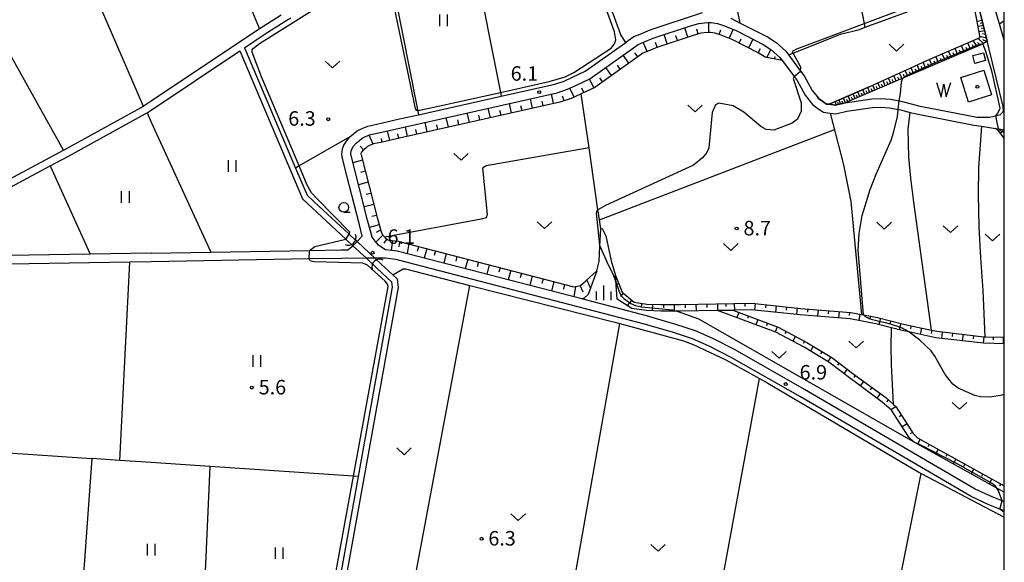
# Model space of a CAD drawing. Extents: x -30187 to -28000, y 102000 to 103500.
# Drawn here: x -28255 to -28000, y 102217 to 102357 of the extents above; entities that cross this region are included whole.
import ezdxf

# ---------------------------------------------------------------- set-up
doc = ezdxf.new("R2010")
doc.units = 0
for name, color, linetype in [('2101000', 7, 'Continuous'), ('3001000', 4, 'Continuous'), ('4219000', 6, 'Continuous'), ('4219990', 1, 'Continuous'), ('5101000', 4, 'Continuous'), ('5101001', 4, 'Continuous'), ('5102000', 4, 'Continuous'), ('5105000', 4, 'Continuous'), ('5105990', 5, 'Continuous'), ('6101110', 6, 'Continuous'), ('6101120', 6, 'Continuous'), ('6101990', 6, 'Continuous'), ('6110000', 1, 'Continuous'), ('6301000', 3, 'Continuous'), ('6302000', 3, 'Continuous'), ('6311000', 3, 'Continuous'), ('6313000', 3, 'Continuous'), ('6331000', 2, 'Continuous'), ('6334000', 2, 'Continuous'), ('7101000', 4, 'Continuous'), ('7101001', 8, 'Continuous'), ('7102000', 2, 'Continuous'), ('7102001', 8, 'Continuous'), ('7312000', 4, 'Continuous'), ('8199000', 4, 'Continuous'), ('999', 7, 'Continuous')]:
    doc.layers.add(name, color=color, linetype=linetype)
doc.styles.add('Dm_Anotation', font='txt.shx', dxfattribs={"bigfont": 'PSCDM.shx'})

# ---------------------------------------------------------------- blocks, each defined once
blk = doc.blocks.new('421900')
at = {"layer": '4219990'}
blk.add_arc((-0.31, 0), 0.812, 292.6199, 67.3801, dxfattribs=at)
blk = doc.blocks.new('631100')
at = {"layer": '6311000'}
for points in [[(-0.4, 0.6), (-0.4, -0.6)], [(0.4, 0.6), (0.4, -0.6)]]:
    blk.add_lwpolyline(points, dxfattribs=at)
blk = doc.blocks.new('631300')
at = {"layer": '6313000'}
blk.add_lwpolyline([(0.75, 0.35), (0, -0.35), (-0.75, 0.35)], dxfattribs=at)
blk = doc.blocks.new('633100')
at = {"layer": '6331000'}
blk.add_lwpolyline([(0, -0.5), (0.67, -0.5)], dxfattribs=at)
blk.add_circle((0, 0), 0.5, dxfattribs=at)
blk = doc.blocks.new('633400')
at = {"layer": '6334000'}
for points in [[(-0.75, -0.75), (-0.75, 0.15)], [(0, -0.75), (0, 0.75)], [(0.75, -0.75), (0.75, 0.15)]]:
    blk.add_lwpolyline(points, dxfattribs=at)
blk = doc.blocks.new('731200')
at = {"layer": '7312000'}
blk.add_circle((0, 0), 0.15, dxfattribs=at)
blk = doc.blocks.new('819900')
at = {"layer": '8199000'}
blk.add_circle((0, 0), 0.15, dxfattribs=at)
blk = doc.blocks.new('510500')
at = {"layer": '5105990'}
for p, q in [((-0.74, 0.56), (-0.24, -0.94)), ((-0.24, -0.94), (0.01, 0.39)), ((0.01, 0.39), (0.26, -0.93)), ((0.26, -0.93), (0.76, 0.57))]:
    blk.add_line(p, q, dxfattribs=at)

msp = doc.modelspace()

# ---------------------------------------------------------------- linework, layer by layer
at = {"layer": '2101000', "flags": 128}
for points in [[(-28070.79, 102357.88), (-28068.34, 102356.63), (-28061.27, 102353.03), (-28059.02, 102351.56), (-28056.51, 102349.34), (-28055.8, 102348.38), (-28054.36, 102346.43), (-28052.71, 102344.22), (-28051.78, 102342.97), (-28049.67, 102339.2), (-28048.36, 102337.55), (-28048.05, 102337.16), (-28046.97, 102336.33), (-28045.97, 102335.7), (-28045.34, 102335.62), (-28043.68, 102335.4), (-28041.13, 102336.01), (-28034.28, 102337.04), (-28031.99, 102337.12), (-28029.41, 102336.93), (-28027.19, 102336.49), (-28026.34, 102336.32), (-28022.24, 102335.27), (-28006.99, 102332.32), (-28003.8, 102332.3), (-28002.31, 102332.64), (-28000.99, 102332.95), (-28000.23, 102333.84), (-28000.27, 102335.1), (-28004.89, 102353.73), (-28009.63, 102372.86)], [(-28000, 102352.17), (-28001.27, 102356.42), (-28004.62, 102367.62), (-28005.92, 102372.86)], [(-28220.68, 102297.13), (-28205.28, 102297.4), (-28179.72, 102297.85), (-28171.54, 102297.99), (-28169.82, 102298), (-28168.51, 102299.06), (-28168.34, 102299.2), (-28167.45, 102300.12), (-28166.1, 102301.5), (-28166.8, 102304.48), (-28169.46, 102314.83), (-28171.19, 102321.58), (-28171.37, 102322.75), (-28171.24, 102324.11), (-28170.87, 102325.08), (-28170.22, 102326.11), (-28169.35, 102327.2), (-28168.33, 102328.03), (-28167.43, 102328.81), (-28166.17, 102329.39), (-28164.68, 102330.01), (-28162.35, 102330.53), (-28156.46, 102331.85), (-28151.59, 102332.94), (-28130.16, 102337.75), (-28116.31, 102340.85), (-28113.84, 102341.64), (-28111.69, 102342.66), (-28108.41, 102344.21), (-28097.95, 102351.64), (-28097.29, 102352.11), (-28095.85, 102353.14), (-28094.25, 102353.78), (-28091.61, 102354.88), (-28078.09, 102359.36)], [(-28000, 102232.88), (-28000.58, 102233.11), (-28003.17, 102234.14), (-28007.57, 102236.16), (-28051.66, 102261.93), (-28069.64, 102272.13), (-28075.41, 102275.08), (-28079.92, 102277.04), (-28084.95, 102278.74), (-28092.53, 102280.95), (-28109.28, 102285.3), (-28156.72, 102297.61), (-28157, 102297.68), (-28160.07, 102298.01), (-28160.77, 102298.42), (-28161.87, 102299.24), (-28162.78, 102300.26), (-28163.5, 102301.31), (-28164.73, 102305.67), (-28168.93, 102322.05), (-28169.06, 102322.83), (-28168.98, 102323.58), (-28168.81, 102324.04), (-28168.34, 102324.77), (-28167.71, 102325.57), (-28166.85, 102326.27), (-28166.17, 102326.86), (-28165.25, 102327.28), (-28163.98, 102327.81), (-28161.85, 102328.28), (-28156.48, 102329.48), (-28115.7, 102338.63), (-28113, 102339.5), (-28110.71, 102340.58), (-28107.24, 102342.21), (-28095.95, 102350.24), (-28094.73, 102351.11), (-28093.38, 102351.65), (-28090.81, 102352.72), (-28081.22, 102355.9), (-28079.01, 102356.49), (-28076.83, 102356.76), (-28075.8, 102356.76), (-28074.19, 102356.49), (-28072.39, 102355.92), (-28069.19, 102354.59), (-28062.37, 102351.12), (-28060.36, 102349.8), (-28058.14, 102347.85), (-28057.49, 102346.96), (-28056.13, 102345.12), (-28054.4, 102342.8), (-28053.63, 102341.77), (-28051.5, 102337.97), (-28049.6, 102335.58), (-28048.23, 102334.53), (-28046.74, 102333.58), (-28045.06, 102333.36), (-28043.56, 102333.16), (-28040.71, 102333.84), (-28034.08, 102334.84), (-28032.03, 102334.92), (-28029.71, 102334.75), (-28027.49, 102334.3), (-28026.83, 102334.17), (-28024.34, 102333.53), (-28022.72, 102333.12), (-28007.89, 102330.25), (-28005.88, 102329.94), (-28002.26, 102329.38), (-28001.49, 102329.26), (-28000.51, 102329.11), (-28000, 102328.99)], [(-28220.68, 102297.13), (-28236.52, 102296.87), (-28252.31, 102296.59), (-28281, 102296.3)], [(-28220.68, 102294.93), (-28226.24, 102294.84), (-28252.27, 102294.39), (-28280.98, 102294.1)], [(-28000, 102230.57), (-28000.45, 102230.69), (-28001.2, 102230.99), (-28004.04, 102232.12), (-28008.58, 102234.21), (-28052.76, 102260.02), (-28070.69, 102270.19), (-28076.35, 102273.09), (-28080.71, 102274.99), (-28085.61, 102276.65), (-28093.11, 102278.83), (-28156.74, 102295.34), (-28157.4, 102295.51), (-28160.2, 102295.81), (-28162.85, 102295.83), (-28163.54, 102295.84), (-28165.04, 102295.83), (-28171.51, 102295.79), (-28179.81, 102295.64), (-28220.68, 102294.93)]]:
    msp.add_lwpolyline(points, dxfattribs=at)
at = {"layer": '3001000', "flags": 128}
msp.add_lwpolyline([(-28004.85, 102346.92), (-28007.6, 102346.18), (-28008.15, 102348.21), (-28005.4, 102348.96), (-28004.85, 102346.92)], close=True, dxfattribs=at)
at = {"layer": '5101000', "flags": 128}
for points in [[(-28220.68, 102336.56), (-28192.68, 102355.25), (-28192.55, 102355.34), (-28187.07, 102358.78)], [(-28196.55, 102350.26), (-28191.46, 102353.66), (-28186.01, 102357.09)], [(-28186.01, 102357.09), (-28184.54, 102358.01)], [(-28220.68, 102334.15), (-28197.82, 102349.41)], [(-28197.82, 102349.41), (-28181.6, 102311.23), (-28170.38, 102300.79), (-28170.11, 102300.54)], [(-28196.55, 102350.26), (-28183.34, 102319.15), (-28180.35, 102312.11), (-28178.51, 102310.4), (-28169.5, 102302.03), (-28169.08, 102301.64)], [(-28284.47, 102301.86), (-28260.98, 102314.4), (-28243.38, 102323.81), (-28243.05, 102323.98), (-28223.27, 102334.84), (-28222.8, 102335.15), (-28220.68, 102336.56)], [(-28283.53, 102300.1), (-28246.87, 102319.68), (-28242.1, 102322.22), (-28222.23, 102333.13), (-28221.79, 102333.42), (-28220.68, 102334.15)], [(-28162.22, 102293.21), (-28158.51, 102289.75), (-28158.33, 102288.33), (-28167.13, 102239.39), (-28174.14, 102200.42)], [(-28161.2, 102294.3), (-28158.19, 102291.51), (-28157.08, 102290.48), (-28156.82, 102288.29), (-28172.66, 102200.18)]]:
    msp.add_lwpolyline(points, dxfattribs=at)
at = {"layer": '5101001', "flags": 128}
for points in [[(-28162.22, 102293.21), (-28165.04, 102295.83), (-28168.51, 102299.06), (-28170.11, 102300.54)], [(-28169.08, 102301.64), (-28167.45, 102300.12), (-28162.85, 102295.83), (-28161.2, 102294.3)]]:
    msp.add_lwpolyline(points, dxfattribs=at)
at = {"layer": '5102000', "flags": 128}
for points in [[(-28159.6, 102373.85), (-28159.13, 102371.34), (-28152.1, 102335.54), (-28151.59, 102332.94)], [(-28158.19, 102291.51), (-28155.51, 102293.05), (-28154.93, 102293.06), (-28138.25, 102288.81), (-28100.78, 102279.27), (-28099.49, 102278.92), (-28083, 102274.51), (-28080.46, 102273.51), (-28072.08, 102269.55), (-28063.33, 102264.71), (-28061.14, 102263.5), (-28022.14, 102240.53), (-28021.48, 102240.18), (-28000, 102228.93)]]:
    msp.add_lwpolyline(points, dxfattribs=at)
at = {"layer": '5105000', "flags": 128}
msp.add_lwpolyline([(-28005.27, 102344.44), (-28003.28, 102338.06), (-28009.25, 102336.19), (-28011.24, 102342.57), (-28005.27, 102344.44)], dxfattribs=at)
at = {"layer": '6101110', "flags": 128}
for points in [[(-28008.08, 102366.62), (-28004.89, 102353.73), (-28004.45, 102351.97), (-28005.51, 102351.23), (-28041.13, 102336.01), (-28043.68, 102335.4)], [(-28057.49, 102346.96), (-28061.91, 102347.77), (-28063.65, 102348.91), (-28070.26, 102352.28), (-28073.26, 102353.52), (-28074.79, 102354.01), (-28076.01, 102354.21), (-28076.66, 102354.21), (-28078.52, 102353.98), (-28080.49, 102353.45), (-28089.91, 102350.33), (-28092.42, 102349.29), (-28093.5, 102348.86), (-28094.47, 102348.16), (-28105.95, 102340), (-28109.46, 102338.35), (-28109.62, 102338.28), (-28112.06, 102337.12), (-28115.03, 102336.16), (-28156.5, 102326.87), (-28161.3, 102325.79), (-28163.21, 102325.37), (-28164.22, 102324.95), (-28164.77, 102324.69), (-28165.21, 102324.32), (-28165.88, 102323.77), (-28166.27, 102323.28), (-28166.49, 102322.91), (-28166.43, 102322.57), (-28162.27, 102306.33), (-28161.16, 102302.4), (-28160.77, 102301.83), (-28160.28, 102301.28), (-28160.14, 102301.13), (-28159.36, 102300.55), (-28159.26, 102300.49), (-28156.7, 102300.22), (-28156.55, 102300.2), (-28111.37, 102288.48), (-28109.67, 102288.77), (-28108.3, 102289.98), (-28105.4, 102292.59)], [(-28000, 102326.87), (-28001.52, 102328.81), (-28002.26, 102329.38)], [(-28100.58, 102291.41), (-28098.89, 102287.07), (-28095.73, 102284.49), (-28092.45, 102283.97), (-28088.84, 102283.84), (-28083.83, 102283.86), (-28065.34, 102284.2), (-28052.69, 102282.87), (-28039.67, 102281.84), (-28036.97, 102281.33), (-28036.4, 102281.22), (-28032.84, 102280.55), (-28026.07, 102278.81), (-28018.85, 102277.26), (-28017.45, 102276.96), (-28005.26, 102275.55), (-28005.05, 102275.54), (-28000, 102275.39)], [(-28074.17, 102282.34), (-28070.23, 102282.42), (-28058.5, 102278.02), (-28051.09, 102274.09), (-28044.61, 102270.19), (-28038.81, 102265.8), (-28037.51, 102264.84), (-28030.68, 102259.79), (-28028.71, 102258.05), (-28028.07, 102257.48), (-28023.55, 102250.52), (-28022.47, 102249.42), (-28000, 102237.02)]]:
    msp.add_lwpolyline(points, dxfattribs=at)
at = {"layer": '6101120', "flags": 128}
for points in [[(-28043.68, 102335.4), (-28045.34, 102335.62), (-28040.67, 102337.67), (-28034.98, 102340.16), (-28019.31, 102347.27), (-28006.25, 102352.89), (-28008.39, 102364.45), (-28008.08, 102366.62)], [(-28105.4, 102292.59), (-28107.67, 102286.44), (-28108.68, 102285.51), (-28109.28, 102285.3), (-28156.72, 102297.61), (-28157, 102297.68), (-28160.07, 102298.01), (-28160.77, 102298.42), (-28161.87, 102299.24), (-28162.78, 102300.26), (-28163.5, 102301.31), (-28164.73, 102305.67), (-28168.93, 102322.05), (-28169.06, 102322.83), (-28168.98, 102323.58), (-28168.81, 102324.04), (-28168.34, 102324.77), (-28167.71, 102325.57), (-28166.85, 102326.27), (-28166.17, 102326.86), (-28165.25, 102327.28), (-28163.98, 102327.81), (-28161.85, 102328.28), (-28156.48, 102329.48), (-28115.7, 102338.63), (-28113, 102339.5), (-28110.71, 102340.58), (-28107.24, 102342.21), (-28095.95, 102350.24), (-28094.73, 102351.11), (-28093.38, 102351.65), (-28090.81, 102352.72), (-28081.22, 102355.9), (-28079.01, 102356.49), (-28076.83, 102356.76), (-28075.8, 102356.76), (-28074.19, 102356.49), (-28072.39, 102355.92), (-28069.19, 102354.59), (-28062.37, 102351.12), (-28060.36, 102349.8), (-28058.14, 102347.85), (-28057.49, 102346.96)], [(-28002.26, 102329.38), (-28001.49, 102329.26), (-28000.51, 102329.11), (-28000, 102328.99)], [(-28000, 102273.69), (-28005.38, 102273.85), (-28017.73, 102275.28), (-28024.7, 102276.78), (-28026.46, 102277.16), (-28029.22, 102277.87), (-28033.21, 102278.9), (-28039.89, 102280.15), (-28052.84, 102281.18), (-28065.42, 102282.51), (-28070.23, 102282.42), (-28074.17, 102282.34), (-28083.81, 102282.16), (-28084.84, 102282.16), (-28088.87, 102282.14), (-28092.61, 102282.28), (-28096.33, 102282.87), (-28100.17, 102285.22), (-28100.58, 102291.41)], [(-28000, 102235.36), (-28001.9, 102236.41), (-28023.36, 102248.25), (-28024.69, 102249.61), (-28029.19, 102256.53), (-28031.59, 102258.66), (-28038.37, 102263.67), (-28039.68, 102264.63), (-28045.43, 102268.98), (-28051.81, 102272.82), (-28059.1, 102276.69), (-28074.17, 102282.34)]]:
    msp.add_lwpolyline(points, dxfattribs=at)
at = {"layer": '6101990', "flags": 128}
for points in [[(-28076.46, 102354.21), (-28076.48, 102356.76)], [(-28005.78, 102357.32), (-28007.02, 102357.05)], [(-28005.46, 102356.01), (-28006.77, 102355.73)], [(-28005.62, 102356.67), (-28006.26, 102356.53)], [(-28087.19, 102351.24), (-28087.99, 102353.66)], [(-28084.54, 102352.11), (-28084.94, 102353.32)], [(-28081.89, 102352.99), (-28082.69, 102355.41)], [(-28079.21, 102353.79), (-28079.54, 102355.02)], [(-28073.74, 102353.67), (-28073.36, 102354.89)], [(-28071.15, 102352.65), (-28070.17, 102355)], [(-28005.11, 102354.62), (-28006.51, 102354.34)], [(-28004.65, 102352.74), (-28006.29, 102353.13)], [(-28005.28, 102355.32), (-28005.96, 102355.18)], [(-28004.88, 102353.68), (-28005.67, 102353.85)], [(-28092.42, 102349.29), (-28093.4, 102351.65)], [(-28089.84, 102350.36), (-28090.24, 102351.57)], [(-28068.63, 102351.44), (-28068.05, 102352.58)], [(-28066.14, 102350.18), (-28064.98, 102352.45)], [(-28010.38, 102349.14), (-28011.1, 102350.8)], [(-28008.72, 102349.85), (-28009.47, 102351.5)], [(-28007.89, 102350.21), (-28008.26, 102351.03)], [(-28007.06, 102350.56), (-28008.07, 102352.1)], [(-28006.21, 102350.92), (-28006.91, 102351.61)], [(-28005.38, 102351.31), (-28006.76, 102352.66)], [(-28004.59, 102351.87), (-28005.52, 102352.33)], [(-28097.1, 102346.3), (-28098.57, 102348.37)], [(-28094.82, 102347.91), (-28095.56, 102348.95)], [(-28063.65, 102348.91), (-28063.07, 102350.05)], [(-28061.44, 102347.68), (-28060.36, 102349.8)], [(-28059.52, 102347.34), (-28059.2, 102347.97)], [(-28015.34, 102347.02), (-28016.05, 102348.67)], [(-28014.52, 102347.38), (-28014.87, 102348.2)], [(-28013.7, 102347.73), (-28014.4, 102349.38)], [(-28012.87, 102348.08), (-28013.22, 102348.91)], [(-28012.04, 102348.43), (-28012.75, 102350.09)], [(-28011.21, 102348.79), (-28011.57, 102349.62)], [(-28009.55, 102349.5), (-28009.91, 102350.33)], [(-28099.37, 102344.68), (-28100.11, 102345.72)], [(-28021.88, 102344.23), (-28022.57, 102345.79)], [(-28020.28, 102344.92), (-28020.98, 102346.51)], [(-28019.46, 102345.27), (-28019.81, 102346.07)], [(-28018.64, 102345.62), (-28019.36, 102347.25)], [(-28017.81, 102345.97), (-28018.17, 102346.79)], [(-28016.99, 102346.32), (-28017.71, 102347.96)], [(-28016.17, 102346.67), (-28016.52, 102347.49)], [(-28101.65, 102343.06), (-28103.12, 102345.14)], [(-28027.95, 102341.64), (-28028.58, 102343.06)], [(-28026.48, 102342.27), (-28027.13, 102343.72)], [(-28025.73, 102342.59), (-28026.06, 102343.32)], [(-28024.99, 102342.91), (-28025.64, 102344.4)], [(-28024.22, 102343.23), (-28024.55, 102343.99)], [(-28023.45, 102343.56), (-28024.12, 102345.09)], [(-28022.67, 102343.9), (-28023.01, 102344.67)], [(-28021.08, 102344.57), (-28021.43, 102345.36)], [(-28106.23, 102339.87), (-28107.31, 102342.18)], [(-28103.92, 102341.44), (-28104.66, 102342.48)], [(-28033.49, 102339.28), (-28034.05, 102340.58)], [(-28032.15, 102339.85), (-28032.73, 102341.18)], [(-28031.46, 102340.14), (-28031.76, 102340.81)], [(-28030.78, 102340.43), (-28031.38, 102341.79)], [(-28030.08, 102340.73), (-28030.38, 102341.42)], [(-28029.38, 102341.03), (-28029.99, 102342.42)], [(-28028.66, 102341.33), (-28028.97, 102342.04)], [(-28027.22, 102341.95), (-28027.53, 102342.67)], [(-28116.59, 102335.82), (-28117.14, 102338.31)], [(-28111.28, 102337.49), (-28112.37, 102339.8)], [(-28108.75, 102338.68), (-28109.29, 102339.84)], [(-28039.85, 102336.56), (-28040.39, 102337.79)], [(-28038.61, 102337.09), (-28039.14, 102338.33)], [(-28037.98, 102337.36), (-28038.25, 102337.98)], [(-28037.35, 102337.63), (-28037.89, 102338.88)], [(-28036.71, 102337.9), (-28036.98, 102338.53)], [(-28036.08, 102338.17), (-28036.62, 102339.44)], [(-28035.43, 102338.44), (-28035.71, 102339.08)], [(-28034.79, 102338.72), (-28035.35, 102340)], [(-28034.14, 102339), (-28034.42, 102339.64)], [(-28032.82, 102339.56), (-28033.11, 102340.22)], [(-28127.48, 102333.37), (-28128.04, 102335.86)], [(-28122.03, 102334.6), (-28122.59, 102337.08)], [(-28119.31, 102335.21), (-28119.59, 102336.45)], [(-28113.89, 102336.53), (-28114.28, 102337.75)], [(-28043.46, 102335.45), (-28043.67, 102336.35)], [(-28042.92, 102335.58), (-28043.08, 102336.06)], [(-28042.38, 102335.71), (-28042.74, 102336.76)], [(-28041.74, 102335.87), (-28041.98, 102336.43)], [(-28041.09, 102336.03), (-28041.61, 102337.25)], [(-28040.47, 102336.29), (-28040.74, 102336.91)], [(-28039.23, 102336.82), (-28039.5, 102337.44)], [(-28138.38, 102330.93), (-28138.93, 102333.42)], [(-28135.65, 102331.54), (-28135.93, 102332.79)], [(-28132.93, 102332.15), (-28133.49, 102334.64)], [(-28130.21, 102332.76), (-28130.48, 102334.01)], [(-28124.76, 102333.98), (-28125.04, 102335.23)], [(-28149.27, 102328.49), (-28149.83, 102330.98)], [(-28146.55, 102329.1), (-28146.83, 102330.34)], [(-28143.82, 102329.71), (-28144.38, 102332.2)], [(-28141.1, 102330.32), (-28141.38, 102331.57)], [(-28163.32, 102325.32), (-28164.31, 102327.68)], [(-28159, 102326.31), (-28159.56, 102328.79)], [(-28156.61, 102326.84), (-28156.88, 102328.02)], [(-28154.4, 102327.34), (-28154.96, 102329.82)], [(-28151.99, 102327.88), (-28152.27, 102329.12)], [(-28001.04, 102328.2), (-28000.03, 102328.99)], [(-28160.95, 102325.87), (-28161.16, 102326.79)], [(-28165.82, 102323.82), (-28166.62, 102324.81)], [(-28166.07, 102321.16), (-28168.54, 102320.52)], [(-28165.34, 102318.31), (-28166.57, 102317.99)], [(-28164.61, 102315.46), (-28167.08, 102314.82)], [(-28163.88, 102312.61), (-28165.11, 102312.29)], [(-28163.15, 102309.76), (-28165.62, 102309.12)], [(-28162.41, 102306.91), (-28163.65, 102306.59)], [(-28161.75, 102304.51), (-28164.2, 102303.82)], [(-28161.36, 102303.11), (-28162.47, 102302.48)], [(-28160.74, 102301.8), (-28162.55, 102300)], [(-28159.77, 102300.85), (-28160.54, 102299.75)], [(-28158.31, 102300.39), (-28158.66, 102297.86)], [(-28156.44, 102300.17), (-28156.64, 102298.76)], [(-28154.06, 102299.65), (-28154.46, 102297.02)], [(-28151.58, 102298.82), (-28151.9, 102297.59)], [(-28149.44, 102298.33), (-28150.08, 102295.86)], [(-28147.17, 102297.77), (-28147.49, 102296.53)], [(-28144.38, 102297.04), (-28145.02, 102294.57)], [(-28141.6, 102296.32), (-28141.92, 102295.09)], [(-28138.81, 102295.6), (-28139.45, 102293.13)], [(-28136.03, 102294.88), (-28136.35, 102293.64)], [(-28133.25, 102294.15), (-28133.88, 102291.68)], [(-28130.46, 102293.43), (-28130.78, 102292.2)], [(-28127.68, 102292.71), (-28128.32, 102290.24)], [(-28124.89, 102291.98), (-28125.21, 102290.75)], [(-28122.11, 102291.26), (-28122.75, 102288.79)], [(-28119.32, 102290.54), (-28119.64, 102289.31)], [(-28116.54, 102289.82), (-28117.18, 102287.35)], [(-28107.02, 102288.21), (-28107.99, 102290.26)], [(-28113.75, 102289.09), (-28114.07, 102287.86)], [(-28110.95, 102288.55), (-28111.4, 102285.85)], [(-28108.96, 102287.06), (-28109.76, 102288.76)], [(-28099.77, 102289.31), (-28100.43, 102289.05)], [(-28098.6, 102286.83), (-28099.3, 102285.97)], [(-28096.4, 102285.03), (-28097.55, 102283.62)], [(-28093.8, 102284.19), (-28093.93, 102283.35)], [(-28091.01, 102283.92), (-28091.07, 102282.22)], [(-28088.21, 102283.84), (-28088.2, 102282.99)], [(-28085.4, 102283.85), (-28085.39, 102282.16)], [(-28082.59, 102283.88), (-28082.58, 102283.03)], [(-28079.79, 102283.93), (-28079.76, 102282.24)], [(-28076.98, 102283.99), (-28076.97, 102283.14)], [(-28074.18, 102284.04), (-28074.17, 102282.34)], [(-28072.05, 102284.08), (-28072.04, 102283.32)], [(-28069.87, 102284.12), (-28069.78, 102282.42)], [(-28068.69, 102281.84), (-28069.2, 102280.48)], [(-28067.15, 102284.17), (-28067.13, 102283.32)], [(-28064.43, 102284.11), (-28064.61, 102282.42)], [(-28061.72, 102283.82), (-28061.81, 102282.98)], [(-28059.01, 102283.54), (-28059.19, 102281.85)], [(-28056.31, 102283.25), (-28056.4, 102282.41)], [(-28053.6, 102282.97), (-28053.78, 102281.28)], [(-28050.89, 102282.73), (-28050.95, 102281.88)], [(-28048.17, 102282.51), (-28048.31, 102280.82)], [(-28045.46, 102282.3), (-28045.53, 102281.45)], [(-28042.74, 102282.08), (-28042.88, 102280.39)], [(-28040.03, 102281.87), (-28040.1, 102281.02)], [(-28066.21, 102280.91), (-28066.46, 102280.23)], [(-28063.73, 102279.98), (-28064.24, 102278.61)], [(-28037.35, 102281.4), (-28037.66, 102279.73)], [(-28034.67, 102280.9), (-28034.83, 102280.06)], [(-28032.01, 102280.34), (-28032.43, 102278.7)], [(-28029.37, 102279.66), (-28029.59, 102278.84)], [(-28061.24, 102279.05), (-28061.5, 102278.36)], [(-28058.76, 102278.11), (-28059.27, 102276.75)], [(-28056.4, 102276.9), (-28056.74, 102276.26)], [(-28026.74, 102278.98), (-28027.16, 102277.34)], [(-28024.08, 102278.38), (-28024.26, 102277.55)], [(-28021.42, 102277.81), (-28021.78, 102276.15)], [(-28018.76, 102277.24), (-28018.94, 102276.41)], [(-28016.07, 102276.8), (-28016.27, 102275.11)], [(-28054.06, 102275.66), (-28054.74, 102274.38)], [(-28051.72, 102274.42), (-28052.06, 102273.78)], [(-28013.37, 102276.48), (-28013.47, 102275.64)], [(-28010.66, 102276.17), (-28010.86, 102274.49)], [(-28007.96, 102275.86), (-28008.06, 102275.02)], [(-28005.26, 102275.55), (-28005.45, 102273.86)], [(-28002.88, 102275.47), (-28002.91, 102274.72)], [(-28000.3, 102275.39), (-28000.3, 102273.7)], [(-28049.43, 102273.09), (-28050.18, 102271.84)], [(-28047.16, 102271.72), (-28047.53, 102271.1)], [(-28044.88, 102270.36), (-28045.63, 102269.11)], [(-28042.75, 102268.78), (-28043.19, 102268.2)], [(-28040.64, 102267.18), (-28041.52, 102266.02)], [(-28038.52, 102265.59), (-28038.95, 102265)], [(-28036.39, 102264.01), (-28037.25, 102262.84)], [(-28034.26, 102262.44), (-28034.69, 102261.85)], [(-28032.13, 102260.86), (-28032.99, 102259.69)], [(-28030.04, 102259.23), (-28030.52, 102258.68)], [(-28028.06, 102257.46), (-28029.32, 102256.64)], [(-28026.61, 102255.24), (-28027.22, 102254.84)], [(-28025.17, 102253.02), (-28026.39, 102252.22)], [(-28023.72, 102250.79), (-28024.33, 102250.4)], [(-28021.78, 102249.04), (-28022.49, 102247.76)], [(-28019.46, 102247.76), (-28019.81, 102247.12)], [(-28017.14, 102246.48), (-28017.84, 102245.2)], [(-28014.82, 102245.2), (-28015.17, 102244.56)], [(-28012.5, 102243.92), (-28013.2, 102242.64)], [(-28010.18, 102242.64), (-28010.53, 102242)], [(-28007.86, 102241.36), (-28008.56, 102240.08)], [(-28005.54, 102240.08), (-28005.89, 102239.44)], [(-28003.21, 102238.8), (-28003.92, 102237.52)], [(-28000.89, 102237.51), (-28001.24, 102236.88)]]:
    msp.add_lwpolyline(points, dxfattribs=at)
at = {"layer": '6110000', "flags": 128}
for points in [[(-28005.27, 102344.44), (-28003.28, 102338.06), (-28009.25, 102336.19), (-28011.24, 102342.57), (-28005.27, 102344.44)], [(-28034.98, 102340.16), (-28045.34, 102335.62)], [(-28045.34, 102335.62), (-28045.97, 102335.7), (-28046.97, 102336.33), (-28048.05, 102337.16), (-28048.36, 102337.55)]]:
    msp.add_lwpolyline(points, dxfattribs=at)
at = {"layer": '6301000', "flags": 128}
for points in [[(-28055.8, 102348.38), (-28054.66, 102348.84), (-28045.8, 102352.41), (-28042.4, 102353.8), (-28037.48, 102354.97), (-28035.97, 102355.53), (-28036.17, 102356.54), (-28039.47, 102372.86), (-28046.68, 102408.11), (-28047.28, 102411.06)], [(-28068.34, 102356.63), (-28071.65, 102372.85), (-28076.29, 102397.62), (-28076.79, 102400.26)], [(-28169.35, 102327.2), (-28182.43, 102319.68), (-28183.34, 102319.15)], [(-28105.4, 102292.59), (-28104.85, 102295), (-28104.65, 102298.92), (-28104.41, 102303.43), (-28104.01, 102303.51), (-28103.08, 102301.6), (-28101.67, 102295.16), (-28100.58, 102291.41)]]:
    msp.add_lwpolyline(points, dxfattribs=at)
at = {"layer": '6302000', "flags": 128}
for points in [[(-28192.68, 102355.25), (-28197.43, 102366.68), (-28199.35, 102372.85), (-28215.74, 102424.64)], [(-28252.98, 102404.74), (-28239.09, 102372.86), (-28222.8, 102335.15)], [(-28097.95, 102351.64), (-28099.2, 102353.58), (-28106.28, 102373), (-28112.24, 102388.25), (-28113.5, 102391.46)], [(-28243.38, 102323.81), (-28270.85, 102372.86), (-28280.52, 102390.09)], [(-28139.96, 102384.89), (-28137.19, 102372.92), (-28130.35, 102338.69), (-28130.16, 102337.75)], [(-28035.97, 102355.53), (-28024.88, 102359.63), (-28012.17, 102372.95), (-28010.17, 102374.82)], [(-28001.27, 102356.42), (-28000, 102357.28)], [(-28104.41, 102303.43), (-28104.99, 102307.47), (-28105.12, 102308.34), (-28107.44, 102324.37), (-28109.46, 102338.35)], [(-28221.79, 102333.42), (-28220.68, 102330.99), (-28205.28, 102297.4)], [(-28045.06, 102333.36), (-28041.59, 102319.96), (-28039.72, 102310.46), (-28036.97, 102281.33)], [(-28018.85, 102277.26), (-28023.4, 102310.35), (-28024.14, 102316.54), (-28024.69, 102321.97), (-28024.8, 102325.48), (-28024.84, 102329.18), (-28024.34, 102333.53)], [(-28104.74, 102305.72), (-28043.95, 102329.07)], [(-28005.88, 102329.94), (-28006.71, 102319.3), (-28006.74, 102312.32), (-28006.58, 102303.88), (-28006.19, 102295.97), (-28005.59, 102287.53), (-28005.05, 102275.54)], [(-28107.44, 102324.37), (-28134.07, 102319.71), (-28134.99, 102319.1), (-28133.82, 102307.11), (-28134.09, 102306.26), (-28135.38, 102305.94), (-28160.28, 102301.28)], [(-28246.87, 102319.68), (-28236.52, 102296.87)], [(-28228.82, 102243.56), (-28226.24, 102294.84)], [(-28157.25, 102187.53), (-28138.25, 102288.81)], [(-28118.09, 102173.82), (-28099.49, 102278.92)], [(-28028.71, 102258.05), (-28029.16, 102268.41), (-28029.31, 102272.91), (-28029.22, 102277.87)], [(-28080.2, 102172.87), (-28063.33, 102264.71)], [(-28349.57, 102251.7), (-28349.23, 102251.68), (-28347.59, 102251.57), (-28320.95, 102249.77), (-28299.34, 102248.31), (-28293.46, 102247.91), (-28236.06, 102244.05)], [(-28236.06, 102244.05), (-28239.16, 102201.08), (-28239.21, 102200.31)], [(-28205.54, 102241.98), (-28220.68, 102243.01), (-28228.82, 102243.56), (-28236.06, 102244.05)], [(-28167.13, 102239.39), (-28168.37, 102239.47), (-28205.54, 102241.98), (-28207.43, 102199.38), (-28207.48, 102198.24)], [(-28038.81, 102153.56), (-28021.48, 102240.18)]]:
    msp.add_lwpolyline(points, dxfattribs=at)
at = {"layer": '7101000', "flags": 128}
for points in [[(-28005.59, 102351.19), (-28004.83, 102349.33)], [(-28004.83, 102349.33), (-28003.3, 102344.25), (-28001.13, 102334.61), (-28001.23, 102334.3), (-28001.79, 102333.3), (-28002.31, 102332.64)], [(-28026.86, 102338.39), (-28026.58, 102341.33), (-28026.4, 102341.96), (-28026.22, 102342.38)], [(-28027.19, 102336.49), (-28026.86, 102338.39)], [(-28036.4, 102281.22), (-28037.84, 102297.96), (-28037.57, 102302.27), (-28036.79, 102306.85), (-28034.7, 102313.58), (-28033.13, 102317.6), (-28029.29, 102326.36), (-28028.54, 102328.58), (-28027.62, 102332.49), (-28027.49, 102334.3)], [(-28000, 102260.7), (-28000.56, 102260.44), (-28003.62, 102259.91), (-28006.16, 102260.01), (-28007.62, 102260.38), (-28011.92, 102262.24), (-28013.36, 102263.31), (-28015.28, 102265.81), (-28017.96, 102270.51), (-28018.93, 102271.87), (-28021.86, 102274.69), (-28024.7, 102276.78)]]:
    msp.add_lwpolyline(points, dxfattribs=at)
at = {"layer": '7101001', "flags": 128}
for points in [[(-28026.22, 102342.38), (-28025.86, 102342.74), (-28025.32, 102343.09), (-28016.81, 102346.89), (-28006.39, 102351.19), (-28005.78, 102351.23), (-28005.59, 102351.19)], [(-28027.49, 102334.3), (-28027.19, 102336.49)], [(-28002.31, 102332.64), (-28002.04, 102331.34), (-28001.85, 102330.48), (-28001.67, 102329.73), (-28001.49, 102329.26), (-28001.38, 102329.09), (-28001.23, 102329), (-28001.05, 102328.9), (-28000.83, 102328.77), (-28000.55, 102328.59), (-28000.23, 102328.38), (-28000, 102328.22)], [(-28024.7, 102276.78), (-28025.01, 102276.96), (-28025.26, 102277.11), (-28025.58, 102277.29), (-28025.96, 102277.5), (-28026.41, 102277.73), (-28026.95, 102277.96), (-28027.58, 102278.21), (-28028.39, 102278.47), (-28029.44, 102278.76), (-28030.75, 102279.1), (-28032.13, 102279.43), (-28033.32, 102279.71), (-28034.13, 102279.91), (-28034.64, 102280.06), (-28034.98, 102280.17), (-28035.26, 102280.3), (-28035.5, 102280.44), (-28035.73, 102280.6), (-28035.96, 102280.79), (-28036.15, 102280.97), (-28036.29, 102281.11), (-28036.4, 102281.22)]]:
    msp.add_lwpolyline(points, dxfattribs=at)
at = {"layer": '7102000', "flags": 128}
for points in [[(-28169.5, 102302.03), (-28169.31, 102302.6), (-28177.84, 102311.3), (-28179.22, 102312.7), (-28180.35, 102314.75), (-28182.43, 102319.68), (-28192.15, 102342.76), (-28194.55, 102349.1), (-28194.59, 102349.71), (-28194.27, 102350.17), (-28192.71, 102351.32), (-28160.33, 102371.66)], [(-28159.97, 102370.97), (-28152.43, 102334.58), (-28152.18, 102334.13), (-28151.71, 102334.06), (-28148.83, 102334.61), (-28130.35, 102338.69), (-28117.79, 102341.52), (-28113.65, 102342.77), (-28111.4, 102343.82), (-28101.75, 102350.18), (-28100.81, 102351.23), (-28100.49, 102352.32), (-28100.83, 102354.35), (-28107.55, 102372.85)], [(-28052.71, 102344.22), (-28052.6, 102345.22), (-28054.66, 102348.84), (-28054.8, 102349.09), (-28054.66, 102349.41), (-28053.66, 102349.98), (-28026.35, 102360.22), (-28024.16, 102361.98), (-28013.72, 102372.85)], [(-28054.4, 102342.8), (-28054.64, 102342.32), (-28052.55, 102336.04), (-28052.53, 102333.89), (-28053.49, 102331.76), (-28054.9, 102330.76), (-28059.62, 102328.98), (-28061.63, 102329.13), (-28063.03, 102329.88), (-28067.35, 102333.56), (-28070.13, 102335.19), (-28073.84, 102335.95), (-28074.73, 102335.48), (-28075.55, 102333.5), (-28076.44, 102324.38), (-28076.92, 102323.14), (-28078.07, 102321.79), (-28080.45, 102319.88), (-28103.15, 102309.44), (-28105.12, 102308.34), (-28105.29, 102308.24), (-28105.59, 102307.46), (-28104.77, 102299.24), (-28102.85, 102294.94), (-28101.09, 102291.35), (-28100.45, 102289.51)], [(-28179.72, 102297.85), (-28178.4, 102298.85), (-28170.38, 102300.79)], [(-28220.68, 102200.17), (-28207.43, 102199.38), (-28199.48, 102198.92), (-28182.05, 102198.31), (-28178.99, 102198.58), (-28177.46, 102199.04), (-28175.88, 102200.29), (-28175.54, 102201.16), (-28174.69, 102205.07), (-28168.37, 102239.47), (-28159.37, 102288.52), (-28159.57, 102289.1), (-28160.17, 102289.87), (-28164.77, 102294.07), (-28165.95, 102294.6), (-28178.57, 102294.89), (-28179.6, 102295.13), (-28179.81, 102295.64)], [(-28023.36, 102248.25), (-28079.04, 102280.06), (-28084.84, 102282.16)], [(-28000.58, 102233.11), (-28001.51, 102235.73), (-28001.9, 102236.41)], [(-28000, 102230.06), (-28001.2, 102230.99)]]:
    msp.add_lwpolyline(points, dxfattribs=at)
at = {"layer": '7102001', "flags": 128}
for points in [[(-28054.4, 102342.8), (-28052.71, 102344.22)], [(-28170.38, 102300.79), (-28169.5, 102302.03)], [(-28179.81, 102295.64), (-28179.72, 102297.85)], [(-28100.45, 102289.51), (-28099.75, 102287.49), (-28099.22, 102286.23), (-28098.41, 102285.43), (-28096.59, 102284.1), (-28095.45, 102283.63), (-28093.82, 102283.31), (-28085.81, 102282.48), (-28084.84, 102282.16)], [(-28001.9, 102236.41), (-28002.26, 102236.91), (-28003.1, 102237.63), (-28012.05, 102242.59), (-28021.56, 102247.49), (-28023.36, 102248.25)], [(-28001.2, 102230.99), (-28000.58, 102233.11)]]:
    msp.add_lwpolyline(points, dxfattribs=at)
at = {"layer": '999', "flags": 128}
msp.add_lwpolyline([(-30000, 102000), (-28000, 102000), (-28000, 103500), (-30000, 103500)], close=True, dxfattribs=at)

# ---------------------------------------------------------------- block references
at = {"layer": '4219000', "xscale": 2.5, "yscale": 2.5, "zscale": 2.5}
for p, rotation in [((-28169.19, 102300.66), 312.969085762749), ((-28162.12, 102294.14), 130.5391517417419)]:
    msp.add_blockref('421900', p, dxfattribs=dict(at, rotation=rotation))
at = {"layer": '5105000', "xscale": 2.5, "yscale": 2.5, "zscale": 2.5}
msp.add_blockref('510500', (-28015.7, 102339.84), dxfattribs=at)
at = {"layer": '6311000', "xscale": 2.5, "yscale": 2.5, "zscale": 2.5}
for p in [(-28145.16, 102357.36), (-28199.83, 102319.65), (-28227.44, 102311.67), (-28193.41, 102269.27), (-28220.78, 102220.49), (-28187.62, 102219.59)]:
    msp.add_blockref('631100', p, dxfattribs=at)
at = {"layer": '6313000', "xscale": 2.5, "yscale": 2.5, "zscale": 2.5}
for p in [(-28027.9, 102350.27), (-28173.8, 102345.92), (-28080.01, 102334.53), (-28140.54, 102322.07), (-28118.94, 102304.37), (-28031.1, 102304.25), (-28013.9, 102303.32), (-28070.75, 102298.74), (-28003.07, 102301.21), (-28038.34, 102273.52), (-28058.28, 102270.87), (-28011.59, 102257.65), (-28155.29, 102245.92), (-28125.76, 102228.87), (-28089.58, 102220.94)]:
    msp.add_blockref('631300', p, dxfattribs=at)
at = {"layer": '6331000', "xscale": 2.5, "yscale": 2.5, "zscale": 2.5}
msp.add_blockref('633100', (-28170.88, 102308.96), dxfattribs=at)
at = {"layer": '6334000', "xscale": 2.5, "yscale": 2.5, "zscale": 2.5}
msp.add_blockref('633400', (-28103.59, 102286.89), dxfattribs=at)
at = {"layer": '7312000', "xscale": 2.5, "yscale": 2.5, "zscale": 2.5}
for p in [(-28120.32, 102338.76, 6.1), (-28174.89, 102331.77, 6.3), (-28069.24, 102303.51, 8.71), (-28163.44, 102297.25, 6.12), (-28194.67, 102262.39, 5.58), (-28056.54, 102263.31, 6.88), (-28135.24, 102223.33, 6.27)]:
    msp.add_blockref('731200', p, dxfattribs=at)
at = {"layer": '8199000', "xscale": 2.5, "yscale": 2.5, "zscale": 2.5}
msp.add_blockref('819900', (-28006.96, 102340.16, 2.76), dxfattribs=at)

# ---------------------------------------------------------------- texts
at = {"layer": '7312000', "style": 'Dm_Anotation'}
for s, p in [('6.1', (-28127.71, 102341.72)), ('6.3', (-28185.25, 102330.09)), ('8.7', (-28067.47, 102301.74)), ('6.1', (-28159.56, 102299.54)), ('6.9', (-28052.96, 102264.48)), ('5.6', (-28192.9, 102260.63)), ('6.3', (-28133.48, 102221.56))]:
    msp.add_text(s, height=3.75, dxfattribs=at).set_placement(p)

doc.saveas('drawing.dxf')
